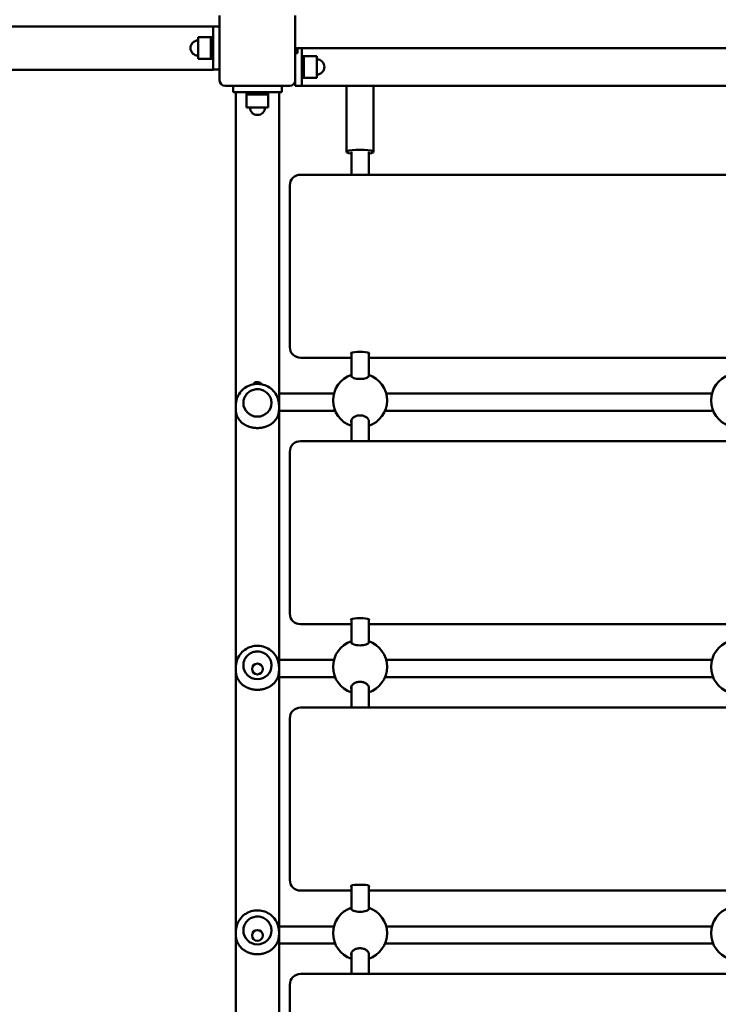
# Model space of a CAD drawing. Units: millimetres. Extents: x 2220 to 15631, y 3750 to 16257.
# Drawn here: x 8063 to 8709, y 10652 to 11563 of the extents above; entities that cross this region are included whole.
import ezdxf

# ---------------------------------------------------------------- set-up
doc = ezdxf.new("R2010")
doc.units = ezdxf.units.MM
doc.header["$LTSCALE"] = 60
doc.layers.add('Widoczne (ISO)', color=7, linetype='Continuous', lineweight=50)
doc.layers.add('Wymiar (ISO)', color=7, linetype='Continuous', lineweight=25)
doc.styles.add('Tekst notatki (ISO)', font='tahoma.ttf')
doc.dimstyles.new('Domyślne (ISO)', dxfattribs={"dimscale": 60, "dimtxt": 3.5, "dimasz": 2.5, "dimexe": 3.175, "dimexo": 0, "dimgap": 0.762, "dimtad": 1, "dimrnd": 1e-08, "dimzin": 0, "dimtxsty": 'Tekst notatki (ISO)', "dimcen": 0.09, "dimdle": 10, "dimclrd": 256, "dimclre": 256, "dimclrt": 256, "dimazin": 0, "dimtfac": 1.001486, "dimtmove": 0, "dimatfit": 3, "dimfxl": 0, "dimtolj": 1, "dimtzin": 0, "dimlwd": -1, "dimlwe": -1, "dimarcsym": 0})

# ---------------------------------------------------------------- blocks, each defined once
blk = doc.blocks.new('*D6')
at = {"layer": 'Defpoints', "color": 0}
for p in [(2488.33, 16256.76), (5634.4, 16256.76), (8502.59, 4649.96)]:
    blk.add_point(p, dxfattribs=at)
at = {"layer": 'Wymiar (ISO)'}
for p, q in [((5634.4, 16256.76), (2297.83, 16256.76)), ((2488.33, 4799.96), (2488.33, 16106.76)), ((8502.59, 4649.96), (2297.83, 4649.96))]:
    blk.add_line(p, q, dxfattribs=at)
for points in [[(2463.33, 16106.76), (2513.33, 16106.76), (2488.33, 16256.76)], [(2463.33, 4799.96), (2513.33, 4799.96), (2488.33, 4649.96)]]:
    blk.add_solid(points, dxfattribs=at)
at = {"layer": 'Wymiar (ISO)', "insert": (2224.01, 10080.32), "char_height": 210, "attachment_point": 1, "rotation": 90, "style": 'Tekst notatki (ISO)'}
blk.add_mtext('\\A1;11607', dxfattribs=at)

msp = doc.modelspace()

# ---------------------------------------------------------------- linework, layer by layer
at = {"layer": 'Widoczne (ISO)'}
for p, q in [((8247.59, 11506.76), (8247.59, 11566.76)), ((8317.59, 11566.76), (8317.59, 11506.76)), ((8241.59, 11556.86), (6510.66, 11556.86)), ((8241.59, 11556.76), (8247.59, 11556.76)), ((8241.59, 11556.76), (8241.59, 11516.76)), ((8227.59, 11546.76), (8227.59, 11526.76)), ((8239.59, 11546.76), (8227.59, 11546.76)), ((8239.59, 11526.76), (8239.59, 11546.76)), ((8241.59, 11546.76), (8239.59, 11546.76)), ((8239.59, 11546.76), (8239.59, 11526.76)), ((8317.59, 11536.76), (8319.59, 11536.76)), ((8319.59, 11532), (8317.59, 11532)), ((8319.59, 11532), (8319.59, 11536.76)), ((8323.59, 11536.76), (8319.59, 11536.76)), ((9131.59, 11536.76), (8323.59, 11536.76)), ((8323.59, 11501.76), (8323.59, 11536.76)), ((9131.59, 11536.76), (8323.59, 11536.76)), ((8239.59, 11526.76), (8227.59, 11526.76)), ((8241.59, 11526.76), (8239.59, 11526.76)), ((8323.59, 11529.26), (8325.59, 11529.26)), ((8325.59, 11529.26), (8325.59, 11509.26)), ((8325.59, 11509.26), (8325.59, 11529.26)), ((8325.59, 11529.26), (8337.59, 11529.26)), ((8337.59, 11509.26), (8337.59, 11529.26)), ((6507.98, 11516.66), (8241.59, 11516.66)), ((8241.59, 11516.76), (8247.59, 11516.76)), ((8317.59, 11501.76), (8317.59, 11506.76)), ((8323.59, 11509.26), (8325.59, 11509.26)), ((8325.59, 11509.26), (8337.59, 11509.26)), ((8312.59, 11501.76), (8252.59, 11501.76)), ((8260.09, 11495.79), (8260.09, 11501.76)), ((8260.09, 11495.79), (8305.09, 11495.79)), ((8262.49, 11495.79), (8262.49, 9761.7)), ((8272.59, 11495.79), (8272.59, 11493.79)), ((8292.59, 11493.79), (8272.59, 11493.79)), ((8272.59, 11493.79), (8292.59, 11493.79)), ((8272.59, 11493.79), (8272.59, 11481.79)), ((8292.59, 11495.79), (8292.59, 11493.79)), ((8292.59, 11493.79), (8292.59, 11481.79)), ((8302.69, 9764.48), (8302.69, 11495.79)), ((8305.09, 11495.79), (8305.09, 11501.76)), ((8323.59, 11501.76), (8317.59, 11501.76)), ((9131.59, 11501.76), (8323.59, 11501.76)), ((8365.09, 11440.6), (8365.09, 11501.76)), ((8390.09, 11440.6), (8390.09, 11501.76)), ((8272.59, 11481.79), (8292.59, 11481.79)), ((8369.59, 11440.6), (8369.59, 11419.52)), ((8385.59, 11440.6), (8385.59, 11419.52)), ((8322.59, 11419.52), (9132.59, 11419.52)), ((8312.59, 11409.52), (8312.59, 11266.48)), ((8312.59, 11266.48), (8312.59, 11259.92)), ((8322.59, 11250.06), (8369.59, 11250.06)), ((8369.59, 11254.63), (8369.59, 11232.7)), ((8385.59, 11254.63), (8385.59, 11232.7)), ((8385.59, 11250.06), (8719.59, 11250.06)), ((8353.41, 11216.95), (8332.59, 11216.95)), ((8703.41, 11216.95), (8401.77, 11216.95)), ((8262.59, 11206.05), (8262.59, 11202.38)), ((8269.59, 11208.25), (8269.59, 11208.26)), ((8295.59, 11208.25), (8295.59, 11208.26)), ((8302.59, 11206.05), (8302.59, 11202.38)), ((8354.52, 11200.95), (8332.59, 11200.95)), ((8369.59, 11192.43), (8369.59, 11172.9)), ((8385.59, 11192.43), (8385.59, 11172.9)), ((8704.52, 11200.95), (8400.66, 11200.95)), ((8322.59, 11172.9), (9132.59, 11172.9)), ((8312.59, 11162.9), (8312.59, 11019.86)), ((8312.59, 11019.86), (8312.59, 11013.3)), ((8322.59, 11003.44), (8369.59, 11003.44)), ((8369.59, 11008.01), (8369.59, 10986.08)), ((8385.59, 11008.01), (8385.59, 10986.08)), ((8385.59, 11003.44), (8719.59, 11003.44)), ((8269.59, 10965.36), (8269.59, 10965.37)), ((8295.59, 10965.36), (8295.59, 10965.37)), ((8332.59, 10970.33), (8353.41, 10970.33)), ((8401.77, 10970.33), (8703.41, 10970.33)), ((8262.59, 10963.61), (8262.59, 10960.67)), ((8277.59, 10961.97), (8277.59, 10961.97)), ((8287.59, 10961.97), (8287.59, 10961.97)), ((8302.59, 10963.61), (8302.59, 10960.67)), ((8332.59, 10954.33), (8354.52, 10954.33)), ((8400.66, 10954.33), (8704.52, 10954.33)), ((8369.59, 10945.81), (8369.59, 10926.28)), ((8385.59, 10945.81), (8385.59, 10926.28)), ((8322.59, 10926.28), (9132.59, 10926.28)), ((8312.59, 10916.28), (8312.59, 10773.25)), ((8312.59, 10773.25), (8312.59, 10766.69)), ((8322.59, 10756.82), (8369.59, 10756.82)), ((8369.59, 10761.39), (8369.59, 10739.46)), ((8385.59, 10761.39), (8385.59, 10739.46)), ((8385.59, 10756.82), (8719.59, 10756.82)), ((8262.59, 10718.63), (8262.59, 10716.43)), ((8269.59, 10719.94), (8269.59, 10719.95)), ((8295.59, 10719.94), (8295.59, 10719.95)), ((8302.59, 10718.63), (8302.59, 10716.43)), ((8353.41, 10723.72), (8332.59, 10723.72)), ((8703.41, 10723.72), (8401.77, 10723.72)), ((8277.59, 10715.35), (8277.59, 10715.34)), ((8287.59, 10715.35), (8287.59, 10715.34)), ((8354.52, 10707.72), (8332.59, 10707.72)), ((8704.52, 10707.72), (8400.66, 10707.72)), ((8369.59, 10699.19), (8369.59, 10679.67)), ((8385.59, 10699.19), (8385.59, 10679.67)), ((8322.59, 10679.67), (9132.59, 10679.67)), ((8312.59, 10669.67), (8312.59, 10526.63))]:
    msp.add_line(p, q, dxfattribs=at)
for centre in [(8282.59, 10961.97), (8282.59, 10715.34)]:
    msp.add_circle(centre, 5, dxfattribs=at)
for centre, radius, start, end in [((8227.59, 11536.76), 7, 90, 270), ((8337.59, 11519.26), 7, 270, 90), ((8252.59, 11506.76), 5, 180, 270), ((8312.59, 11506.76), 5, 270, 0), ((8282.59, 11481.79), 7, 180, 0), ((8322.59, 11409.52), 10, 90, 180), ((8377.59, 11210.59), 25, 108.66292, 251.33708), ((8377.59, 11210.59), 25, 288.66292, 71.33708), ((8727.59, 11210.59), 25, 108.66292, 251.33708), ((8322.59, 11162.9), 10, 90, 180), ((8377.59, 10963.97), 25, 108.66292, 251.33708), ((8377.59, 10963.97), 25, 288.66292, 71.33708), ((8727.59, 10963.97), 25, 108.66292, 251.33708), ((8322.59, 10916.28), 10, 90, 180), ((8377.59, 10717.36), 25, 108.66292, 251.33708), ((8377.59, 10717.36), 25, 288.66292, 71.33708), ((8727.59, 10717.36), 25, 108.66292, 251.33708), ((8322.59, 10669.67), 10, 90, 180)]:
    msp.add_arc(centre, radius, start, end, dxfattribs=at)
for centre, major_axis, ratio, start_param, end_param in [((8377.59, 11440.6), (12.5, 0), 0.163955, 5.406887, 10.301076), ((8322.59, 11259.92), (-10, 0), 0.986468, 0, 1.570796), ((8377.59, 11254.16), (-8.5, 0), 0.163955, 2.796891, 6.627886), ((8282.59, 11208.25), (13, 0), 0.975586, 3.141593, 6.283185), ((8322.59, 11013.3), (-10, 0), 0.986468, 0, 1.570796), ((8377.59, 11007.54), (-8.5, 0), 0.163955, 2.796891, 6.627886), ((8282.59, 10965.36), (13, 0), 0.984453, 3.141593, 6.283185), ((8322.59, 10766.69), (-10, 0), 0.986468, 0, 1.570796), ((8377.59, 10760.92), (-8.5, 0), 0.163955, 2.796891, 6.627886), ((8282.59, 10719.94), (13, 0), 0.991339, 3.141593, 6.283185)]:
    msp.add_ellipse(centre, major_axis=major_axis, ratio=ratio, start_param=start_param, end_param=end_param, dxfattribs=at)
for points in [[(8241.59, 11556.76), (8241.59, 11556.83), (8241.59, 11556.86), (8241.59, 11556.86)], [(8241.59, 11516.66), (8241.59, 11516.66), (8241.59, 11516.69), (8241.59, 11516.76)]]:
    msp.add_open_spline(points, degree=3, dxfattribs=at)
for points, knots in [([(8377.59, 11230.44), (8376.55, 11230.44), (8375.46, 11230.53), (8373.48, 11230.85), (8372.59, 11231.08), (8371.1, 11231.62), (8370.44, 11231.96), (8369.55, 11232.65), (8369.34, 11233), (8369.34, 11233.51), (8369.42, 11233.71), (8369.59, 11233.9)], [0, 0, 0, 0, 0.310325, 0.310325, 0.62065, 0.62065, 0.970973, 0.970973, 1.321297, 1.321297, 1.53732, 1.53732, 1.53732, 1.53732]), ([(8385.59, 11233.9), (8385.76, 11233.71), (8385.84, 11233.51), (8385.84, 11233), (8385.62, 11232.65), (8384.74, 11231.96), (8384.08, 11231.62), (8382.58, 11231.08), (8381.69, 11230.85), (8379.71, 11230.53), (8378.62, 11230.44), (8377.59, 11230.44)], [3.706103, 3.706103, 3.706103, 3.706103, 3.922127, 3.922127, 4.27245, 4.27245, 4.622774, 4.622774, 4.933099, 4.933099, 5.243423, 5.243423, 5.243423, 5.243423]), ([(8262.59, 11206.05), (8262.59, 11208.15), (8262.93, 11210.24), (8264.25, 11214.22), (8265.24, 11216.1), (8267.75, 11219.48), (8269.29, 11220.96), (8272.75, 11223.39), (8274.69, 11224.33), (8278.77, 11225.57), (8280.91, 11225.87), (8285.2, 11225.77), (8287.34, 11225.37), (8291.38, 11223.94), (8293.28, 11222.89), (8296.65, 11220.26), (8298.12, 11218.68), (8300.48, 11215.14), (8301.36, 11213.19), (8302.36, 11209.49), (8302.59, 11207.77), (8302.59, 11206.05)], [4.712389, 4.712389, 4.712389, 4.712389, 5.026214, 5.026214, 5.34126, 5.34126, 5.659475, 5.659475, 5.981548, 5.981548, 6.30666, 6.30666, 6.63281, 6.63281, 6.957577, 6.957577, 7.279055, 7.279055, 7.596639, 7.596639, 7.853982, 7.853982, 7.853982, 7.853982]), ([(8295.59, 11208.26), (8295.59, 11209.61), (8295.37, 11210.96), (8294.5, 11213.53), (8293.85, 11214.75), (8292.2, 11216.92), (8291.19, 11217.88), (8288.93, 11219.44), (8287.66, 11220.04), (8285.01, 11220.82), (8283.61, 11221), (8280.84, 11220.92), (8279.45, 11220.66), (8276.84, 11219.74), (8275.61, 11219.07), (8273.44, 11217.38), (8272.49, 11216.37), (8270.96, 11214.1), (8270.39, 11212.85), (8269.74, 11210.47), (8269.59, 11209.36), (8269.59, 11208.26)], [1.570796, 1.570796, 1.570796, 1.570796, 1.889602, 1.889602, 2.208662, 2.208662, 2.52836, 2.52836, 2.848781, 2.848781, 3.169734, 3.169734, 3.490855, 3.490855, 3.811737, 3.811737, 4.132037, 4.132037, 4.451604, 4.451604, 4.712389, 4.712389, 4.712389, 4.712389]), ([(8278.36, 11225.37), (8278.66, 11225.79), (8279.03, 11226.17), (8279.99, 11226.9), (8280.61, 11227.21), (8281.93, 11227.56), (8282.6, 11227.6), (8283.92, 11227.43), (8284.56, 11227.21), (8285.76, 11226.53), (8286.3, 11226.05), (8286.76, 11225.46), (8286.79, 11225.41), (8286.82, 11225.37)], [-1.3272067, -1.3272067, -1.3272067, -1.3272067, -1.1705717, -1.1705717, -0.9635595, -0.9635595, -0.7636179, -0.7636179, -0.562505, -0.562505, -0.3498775, -0.3498775, -0.3345367, -0.3345367, -0.3345367, -0.3345367]), ([(8285.86, 11225.56), (8285.38, 11225.95), (8284.84, 11226.25), (8283.63, 11226.67), (8282.98, 11226.77), (8281.65, 11226.7), (8281, 11226.53), (8280.01, 11226.06), (8279.65, 11225.83), (8279.32, 11225.56)], [-2.8529525, -2.8529525, -2.8529525, -2.8529525, -2.6677565, -2.6677565, -2.4695923, -2.4695923, -2.2692113, -2.2692113, -2.1410818, -2.1410818, -2.1410818, -2.1410818]), ([(8332.59, 11216.95), (8331.29, 11216.95), (8329.99, 11216.95), (8327.37, 11216.95), (8326.06, 11216.95), (8323.46, 11216.95), (8322.17, 11216.95), (8319.62, 11216.95), (8318.37, 11216.95), (8315.89, 11216.94), (8314.67, 11216.94), (8312.25, 11216.94), (8311.05, 11216.94), (8308.7, 11216.93), (8307.55, 11216.93), (8305.32, 11216.93), (8304.24, 11216.93), (8303.02, 11216.92), (8302.85, 11216.92), (8302.69, 11216.92)], [4.712389, 4.712389, 4.712389, 4.712389, 4.7904424, 4.7904424, 4.8694696, 4.8694696, 4.9484962, 4.9484962, 5.0265482, 5.0265482, 5.1046037, 5.1046037, 5.1836313, 5.1836313, 5.2626571, 5.2626571, 5.3407075, 5.3407075, 5.3529679, 5.3529679, 5.3529679, 5.3529679]), ([(8262.59, 11202.38), (8262.59, 11202.06), (8262.6, 11201.75), (8262.63, 11201.12), (8262.65, 11200.81), (8262.7, 11200.34), (8262.72, 11200.18), (8262.76, 11199.86), (8262.79, 11199.7), (8262.84, 11199.37), (8262.87, 11199.21), (8262.93, 11198.88), (8262.97, 11198.71), (8263.04, 11198.38), (8263.08, 11198.21), (8263.17, 11197.86), (8263.22, 11197.69), (8263.32, 11197.34), (8263.38, 11197.16), (8263.5, 11196.79), (8263.57, 11196.61), (8263.71, 11196.24), (8263.78, 11196.05), (8263.95, 11195.66), (8264.03, 11195.47), (8264.22, 11195.07), (8264.32, 11194.88), (8264.53, 11194.47), (8264.65, 11194.27), (8264.89, 11193.86), (8265.02, 11193.65), (8265.29, 11193.24), (8265.43, 11193.03), (8265.73, 11192.62), (8265.89, 11192.41), (8266.21, 11192.01), (8266.39, 11191.8), (8266.74, 11191.41), (8266.92, 11191.21), (8267.3, 11190.83), (8267.49, 11190.64), (8267.88, 11190.27), (8268.09, 11190.09), (8268.5, 11189.74), (8268.7, 11189.58), (8269.13, 11189.25), (8269.34, 11189.09), (8269.77, 11188.79), (8269.99, 11188.64), (8270.43, 11188.36), (8270.65, 11188.22), (8271.09, 11187.96), (8271.31, 11187.84), (8271.75, 11187.6), (8271.98, 11187.48), (8272.42, 11187.26), (8272.64, 11187.16), (8273.09, 11186.96), (8273.31, 11186.86), (8273.75, 11186.68), (8273.98, 11186.59), (8274.42, 11186.42), (8274.64, 11186.35), (8275.08, 11186.2), (8275.3, 11186.13), (8275.74, 11185.99), (8275.95, 11185.93), (8276.39, 11185.81), (8276.61, 11185.76), (8277.04, 11185.65), (8277.26, 11185.6), (8277.69, 11185.51), (8277.9, 11185.47), (8278.33, 11185.39), (8278.55, 11185.35), (8278.97, 11185.28), (8279.19, 11185.25), (8279.61, 11185.2), (8279.82, 11185.17), (8280.24, 11185.13), (8280.46, 11185.11), (8280.88, 11185.08), (8281.09, 11185.06), (8281.51, 11185.04), (8281.72, 11185.03), (8282.14, 11185.02), (8282.35, 11185.02), (8282.77, 11185.02), (8282.98, 11185.02), (8283.39, 11185.03), (8283.6, 11185.04), (8284.02, 11185.06), (8284.23, 11185.07), (8284.65, 11185.1), (8284.86, 11185.12), (8285.28, 11185.17), (8285.49, 11185.19), (8285.91, 11185.24), (8286.12, 11185.27), (8286.54, 11185.34), (8286.75, 11185.37), (8287.17, 11185.45), (8287.38, 11185.49), (8287.8, 11185.58), (8288.02, 11185.62), (8288.44, 11185.72), (8288.65, 11185.78), (8289.08, 11185.89), (8289.29, 11185.95), (8289.72, 11186.08), (8289.93, 11186.14), (8290.36, 11186.29), (8290.58, 11186.36), (8291.01, 11186.52), (8291.22, 11186.6), (8291.66, 11186.77), (8291.87, 11186.86), (8292.3, 11187.05), (8292.52, 11187.15), (8292.95, 11187.36), (8293.17, 11187.46), (8293.6, 11187.69), (8293.82, 11187.81), (8294.25, 11188.05), (8294.46, 11188.18), (8294.89, 11188.44), (8295.1, 11188.58), (8295.52, 11188.87), (8295.73, 11189.02), (8296.15, 11189.32), (8296.36, 11189.48), (8296.77, 11189.81), (8296.97, 11189.98), (8297.36, 11190.34), (8297.56, 11190.52), (8297.94, 11190.89), (8298.13, 11191.08), (8298.5, 11191.47), (8298.68, 11191.67), (8299.02, 11192.08), (8299.19, 11192.28), (8299.51, 11192.7), (8299.66, 11192.91), (8299.96, 11193.34), (8300.1, 11193.56), (8300.36, 11193.98), (8300.49, 11194.2), (8300.73, 11194.63), (8300.84, 11194.84), (8301.04, 11195.26), (8301.14, 11195.47), (8301.32, 11195.88), (8301.41, 11196.08), (8301.56, 11196.48), (8301.63, 11196.67), (8301.77, 11197.06), (8301.83, 11197.25), (8301.94, 11197.62), (8301.99, 11197.81), (8302.08, 11198.16), (8302.13, 11198.33), (8302.24, 11198.81), (8302.3, 11199.12), (8302.39, 11199.67), (8302.42, 11199.91), (8302.48, 11200.33), (8302.5, 11200.51), (8302.54, 11200.97), (8302.56, 11201.25), (8302.58, 11201.81), (8302.59, 11202.1), (8302.59, 11202.38)], [12.920615, 12.920615, 12.920615, 12.920615, 13.015669, 13.015669, 13.11188, 13.11188, 13.161709, 13.161709, 13.212866, 13.212866, 13.265678, 13.265678, 13.320491, 13.320491, 13.377667, 13.377667, 13.437583, 13.437583, 13.500623, 13.500623, 13.567163, 13.567163, 13.637545, 13.637545, 13.712043, 13.712043, 13.790812, 13.790812, 13.873836, 13.873836, 13.96088, 13.96088, 14.051459, 14.051459, 14.14486, 14.14486, 14.240198, 14.240198, 14.336512, 14.336512, 14.43287, 14.43287, 14.528451, 14.528451, 14.622599, 14.622599, 14.714832, 14.714832, 14.80483, 14.80483, 14.892414, 14.892414, 14.977508, 14.977508, 15.060118, 15.060118, 15.140301, 15.140301, 15.218158, 15.218158, 15.293814, 15.293814, 15.367413, 15.367413, 15.439108, 15.439108, 15.50906, 15.50906, 15.577431, 15.577431, 15.644386, 15.644386, 15.710084, 15.710084, 15.774684, 15.774684, 15.838338, 15.838338, 15.901198, 15.901198, 15.963412, 15.963412, 16.025123, 16.025123, 16.086477, 16.086477, 16.147614, 16.147614, 16.208675, 16.208675, 16.269797, 16.269797, 16.331121, 16.331121, 16.392786, 16.392786, 16.454931, 16.454931, 16.517698, 16.517698, 16.581231, 16.581231, 16.645674, 16.645674, 16.711174, 16.711174, 16.77788, 16.77788, 16.845943, 16.845943, 16.915516, 16.915516, 16.986751, 16.986751, 17.059797, 17.059797, 17.134802, 17.134802, 17.211901, 17.211901, 17.291221, 17.291221, 17.372864, 17.372864, 17.456907, 17.456907, 17.543378, 17.543378, 17.632246, 17.632246, 17.72339, 17.72339, 17.816579, 17.816579, 17.911444, 17.911444, 18.007448, 18.007448, 18.103881, 18.103881, 18.199871, 18.199871, 18.294436, 18.294436, 18.386578, 18.386578, 18.475397, 18.475397, 18.560207, 18.560207, 18.640603, 18.640603, 18.716459, 18.716459, 18.787887, 18.787887, 18.855168, 18.855168, 18.918681, 18.918681, 18.976458, 18.976458, 19.077567, 19.077567, 19.153399, 19.153399, 19.210273, 19.210273, 19.295584, 19.295584, 19.380895, 19.380895, 19.380895, 19.380895]), ([(8332.59, 11200.95), (8331.29, 11200.95), (8329.99, 11200.95), (8327.38, 11200.95), (8326.07, 11200.95), (8323.47, 11200.95), (8322.18, 11200.95), (8319.63, 11200.95), (8318.38, 11200.95), (8315.91, 11200.94), (8314.69, 11200.94), (8312.27, 11200.94), (8311.07, 11200.94), (8308.73, 11200.93), (8307.58, 11200.93), (8305.35, 11200.93), (8304.27, 11200.93), (8303.04, 11200.92), (8302.86, 11200.92), (8302.69, 11200.92)], [4.712389, 4.712389, 4.712389, 4.712389, 4.7904403, 4.7904403, 4.8694677, 4.8694677, 4.9484956, 4.9484956, 5.0265482, 5.0265482, 5.1045975, 5.1045975, 5.1836245, 5.1836245, 5.2626533, 5.2626533, 5.3407075, 5.3407075, 5.3538178, 5.3538178, 5.3538178, 5.3538178]), ([(8369.59, 11189.9), (8369.42, 11190.31), (8369.34, 11190.74), (8369.34, 11191.81), (8369.55, 11192.53), (8370.44, 11193.9), (8371.1, 11194.56), (8372.59, 11195.55), (8373.48, 11195.99), (8375.46, 11196.57), (8376.55, 11196.73), (8377.59, 11196.73)], [3.706103, 3.706103, 3.706103, 3.706103, 3.922127, 3.922127, 4.27245, 4.27245, 4.622774, 4.622774, 4.933099, 4.933099, 5.243423, 5.243423, 5.243423, 5.243423]), ([(8377.59, 11196.73), (8378.62, 11196.73), (8379.71, 11196.57), (8381.69, 11195.99), (8382.58, 11195.55), (8384.08, 11194.56), (8384.74, 11193.9), (8385.62, 11192.53), (8385.84, 11191.81), (8385.84, 11190.74), (8385.76, 11190.31), (8385.59, 11189.9)], [0, 0, 0, 0, 0.310325, 0.310325, 0.62065, 0.62065, 0.970973, 0.970973, 1.321297, 1.321297, 1.53732, 1.53732, 1.53732, 1.53732]), ([(8262.59, 10963.61), (8262.59, 10965.72), (8262.93, 10967.83), (8264.26, 10971.83), (8265.25, 10973.73), (8267.78, 10977.12), (8269.32, 10978.61), (8272.79, 10981.05), (8274.73, 10981.99), (8278.82, 10983.22), (8280.96, 10983.51), (8285.24, 10983.4), (8287.37, 10983), (8291.4, 10981.56), (8293.3, 10980.51), (8296.66, 10977.88), (8298.13, 10976.29), (8300.47, 10972.74), (8301.36, 10970.78), (8302.36, 10967.06), (8302.59, 10965.34), (8302.59, 10963.61)], [4.712389, 4.712389, 4.712389, 4.712389, 5.028473, 5.028473, 5.345333, 5.345333, 5.664204, 5.664204, 5.985528, 5.985528, 6.308781, 6.308781, 6.632684, 6.632684, 6.955698, 6.955698, 7.276622, 7.276622, 7.595083, 7.595083, 7.853982, 7.853982, 7.853982, 7.853982]), ([(8377.59, 10983.82), (8376.55, 10983.82), (8375.46, 10983.91), (8373.48, 10984.23), (8372.59, 10984.47), (8371.1, 10985), (8370.44, 10985.34), (8369.55, 10986.03), (8369.34, 10986.39), (8369.34, 10986.89), (8369.42, 10987.09), (8369.59, 10987.28)], [0, 0, 0, 0, 0.310325, 0.310325, 0.62065, 0.62065, 0.970973, 0.970973, 1.321297, 1.321297, 1.53732, 1.53732, 1.53732, 1.53732]), ([(8385.59, 10987.28), (8385.76, 10987.09), (8385.84, 10986.89), (8385.84, 10986.39), (8385.62, 10986.03), (8384.74, 10985.34), (8384.08, 10985), (8382.58, 10984.47), (8381.69, 10984.23), (8379.71, 10983.91), (8378.62, 10983.82), (8377.59, 10983.82)], [3.706103, 3.706103, 3.706103, 3.706103, 3.922127, 3.922127, 4.27245, 4.27245, 4.622774, 4.622774, 4.933099, 4.933099, 5.243423, 5.243423, 5.243423, 5.243423]), ([(8295.59, 10965.37), (8295.59, 10966.74), (8295.37, 10968.1), (8294.5, 10970.7), (8293.85, 10971.92), (8292.2, 10974.11), (8291.19, 10975.08), (8288.92, 10976.65), (8287.66, 10977.25), (8285, 10978.04), (8283.61, 10978.22), (8280.83, 10978.14), (8279.45, 10977.88), (8276.84, 10976.95), (8275.61, 10976.27), (8273.44, 10974.57), (8272.49, 10973.55), (8270.96, 10971.27), (8270.39, 10970.01), (8269.74, 10967.61), (8269.59, 10966.49), (8269.59, 10965.37)], [1.570796, 1.570796, 1.570796, 1.570796, 1.890045, 1.890045, 2.209449, 2.209449, 2.52925, 2.52925, 2.849512, 2.849512, 3.170122, 3.170122, 3.490843, 3.490843, 3.811406, 3.811406, 4.131589, 4.131589, 4.451308, 4.451308, 4.712389, 4.712389, 4.712389, 4.712389]), ([(8302.69, 10970.33), (8306.93, 10970.33), (8311.74, 10970.33), (8321.83, 10970.33), (8327.24, 10970.33), (8332.59, 10970.33)], [5.818285, 5.818285, 5.818285, 5.818285, 7.40511, 7.40511, 9.009438, 9.009438, 9.009438, 9.009438]), ([(8262.59, 10960.67), (8262.59, 10960.35), (8262.6, 10960.03), (8262.63, 10959.4), (8262.65, 10959.08), (8262.7, 10958.6), (8262.72, 10958.44), (8262.76, 10958.12), (8262.79, 10957.95), (8262.84, 10957.62), (8262.87, 10957.46), (8262.93, 10957.12), (8262.97, 10956.95), (8263.04, 10956.61), (8263.08, 10956.43), (8263.17, 10956.08), (8263.22, 10955.9), (8263.32, 10955.54), (8263.38, 10955.36), (8263.5, 10954.99), (8263.57, 10954.8), (8263.71, 10954.41), (8263.78, 10954.22), (8263.95, 10953.82), (8264.03, 10953.62), (8264.22, 10953.21), (8264.32, 10953.01), (8264.53, 10952.59), (8264.65, 10952.38), (8264.89, 10951.95), (8265.02, 10951.74), (8265.29, 10951.31), (8265.43, 10951.1), (8265.73, 10950.67), (8265.89, 10950.45), (8266.22, 10950.03), (8266.39, 10949.82), (8266.74, 10949.4), (8266.92, 10949.2), (8267.3, 10948.8), (8267.49, 10948.6), (8267.88, 10948.22), (8268.09, 10948.03), (8268.5, 10947.67), (8268.7, 10947.49), (8269.13, 10947.15), (8269.34, 10946.98), (8269.77, 10946.67), (8269.99, 10946.51), (8270.43, 10946.22), (8270.65, 10946.07), (8271.09, 10945.8), (8271.31, 10945.67), (8271.75, 10945.42), (8271.98, 10945.29), (8272.42, 10945.06), (8272.64, 10944.95), (8273.09, 10944.74), (8273.31, 10944.64), (8273.75, 10944.45), (8273.97, 10944.36), (8274.42, 10944.18), (8274.64, 10944.1), (8275.08, 10943.94), (8275.3, 10943.87), (8275.74, 10943.73), (8275.95, 10943.66), (8276.39, 10943.54), (8276.61, 10943.48), (8277.04, 10943.37), (8277.26, 10943.32), (8277.69, 10943.22), (8277.9, 10943.17), (8278.33, 10943.09), (8278.55, 10943.05), (8278.97, 10942.98), (8279.18, 10942.95), (8279.61, 10942.89), (8279.82, 10942.87), (8280.24, 10942.82), (8280.46, 10942.8), (8280.88, 10942.77), (8281.09, 10942.75), (8281.51, 10942.73), (8281.72, 10942.72), (8282.14, 10942.71), (8282.35, 10942.7), (8282.77, 10942.7), (8282.98, 10942.71), (8283.39, 10942.72), (8283.6, 10942.73), (8284.02, 10942.75), (8284.23, 10942.76), (8284.65, 10942.79), (8284.86, 10942.81), (8285.28, 10942.86), (8285.49, 10942.88), (8285.91, 10942.94), (8286.12, 10942.97), (8286.54, 10943.04), (8286.75, 10943.07), (8287.17, 10943.15), (8287.38, 10943.2), (8287.8, 10943.29), (8288.02, 10943.34), (8288.44, 10943.45), (8288.65, 10943.5), (8289.08, 10943.62), (8289.29, 10943.68), (8289.72, 10943.82), (8289.94, 10943.89), (8290.36, 10944.04), (8290.58, 10944.12), (8291.01, 10944.28), (8291.23, 10944.37), (8291.66, 10944.55), (8291.87, 10944.64), (8292.3, 10944.84), (8292.52, 10944.95), (8292.95, 10945.16), (8293.17, 10945.28), (8293.6, 10945.51), (8293.82, 10945.64), (8294.25, 10945.89), (8294.46, 10946.03), (8294.89, 10946.31), (8295.1, 10946.45), (8295.52, 10946.75), (8295.73, 10946.91), (8296.15, 10947.23), (8296.36, 10947.4), (8296.77, 10947.74), (8296.97, 10947.92), (8297.36, 10948.29), (8297.56, 10948.48), (8297.94, 10948.86), (8298.13, 10949.06), (8298.5, 10949.47), (8298.68, 10949.68), (8299.02, 10950.1), (8299.19, 10950.32), (8299.51, 10950.75), (8299.66, 10950.97), (8299.96, 10951.42), (8300.1, 10951.64), (8300.36, 10952.08), (8300.49, 10952.31), (8300.73, 10952.75), (8300.84, 10952.97), (8301.04, 10953.4), (8301.14, 10953.62), (8301.32, 10954.04), (8301.41, 10954.25), (8301.56, 10954.66), (8301.63, 10954.86), (8301.77, 10955.26), (8301.83, 10955.45), (8301.94, 10955.84), (8301.99, 10956.02), (8302.08, 10956.39), (8302.13, 10956.56), (8302.24, 10957.05), (8302.3, 10957.36), (8302.39, 10957.92), (8302.42, 10958.17), (8302.48, 10958.6), (8302.5, 10958.78), (8302.54, 10959.25), (8302.56, 10959.53), (8302.58, 10960.1), (8302.59, 10960.39), (8302.59, 10960.67)], [12.920615, 12.920615, 12.920615, 12.920615, 13.015664, 13.015664, 13.111867, 13.111867, 13.161693, 13.161693, 13.212849, 13.212849, 13.265661, 13.265661, 13.320475, 13.320475, 13.377654, 13.377654, 13.437577, 13.437577, 13.500628, 13.500628, 13.567186, 13.567186, 13.637592, 13.637592, 13.71212, 13.71212, 13.790927, 13.790927, 13.873995, 13.873995, 13.961084, 13.961084, 14.051708, 14.051708, 14.145148, 14.145148, 14.240515, 14.240515, 14.336844, 14.336844, 14.433204, 14.433204, 14.528776, 14.528776, 14.622905, 14.622905, 14.715113, 14.715113, 14.805083, 14.805083, 14.892637, 14.892637, 14.977703, 14.977703, 15.060285, 15.060285, 15.140443, 15.140443, 15.218277, 15.218277, 15.293914, 15.293914, 15.367495, 15.367495, 15.439174, 15.439174, 15.509112, 15.509112, 15.577473, 15.577473, 15.644418, 15.644418, 15.710108, 15.710108, 15.7747, 15.7747, 15.838349, 15.838349, 15.901204, 15.901204, 15.963412, 15.963412, 16.02512, 16.02512, 16.086471, 16.086471, 16.147604, 16.147604, 16.208661, 16.208661, 16.26978, 16.26978, 16.3311, 16.3311, 16.392761, 16.392761, 16.454901, 16.454901, 16.517664, 16.517664, 16.58119, 16.58119, 16.645626, 16.645626, 16.711117, 16.711117, 16.777813, 16.777813, 16.845865, 16.845865, 16.915425, 16.915425, 16.986645, 16.986645, 17.059674, 17.059674, 17.134659, 17.134659, 17.211736, 17.211736, 17.291031, 17.291031, 17.372648, 17.372648, 17.456662, 17.456662, 17.543104, 17.543104, 17.631942, 17.631942, 17.723059, 17.723059, 17.816227, 17.816227, 17.911076, 17.911076, 18.007075, 18.007075, 18.103516, 18.103516, 18.199528, 18.199528, 18.294128, 18.294128, 18.386315, 18.386315, 18.475183, 18.475183, 18.560042, 18.560042, 18.640482, 18.640482, 18.716375, 18.716375, 18.787832, 18.787832, 18.855134, 18.855134, 18.918662, 18.918662, 18.976441, 18.976441, 19.077554, 19.077554, 19.153389, 19.153389, 19.210266, 19.210266, 19.29558, 19.29558, 19.380895, 19.380895, 19.380895, 19.380895]), ([(8332.59, 10954.33), (8327.18, 10954.33), (8321.71, 10954.33), (8311.63, 10954.33), (8306.88, 10954.33), (8302.69, 10954.33)], [0, 0, 0, 0, 1.621245, 1.621245, 3.191106, 3.191106, 3.191106, 3.191106]), ([(8369.59, 10943.29), (8369.42, 10943.7), (8369.34, 10944.12), (8369.34, 10945.19), (8369.55, 10945.91), (8370.44, 10947.29), (8371.1, 10947.94), (8372.59, 10948.94), (8373.48, 10949.37), (8375.46, 10949.96), (8376.55, 10950.11), (8377.59, 10950.11)], [3.706103, 3.706103, 3.706103, 3.706103, 3.922127, 3.922127, 4.27245, 4.27245, 4.622774, 4.622774, 4.933099, 4.933099, 5.243423, 5.243423, 5.243423, 5.243423]), ([(8377.59, 10950.11), (8378.62, 10950.11), (8379.71, 10949.96), (8381.69, 10949.37), (8382.58, 10948.94), (8384.08, 10947.94), (8384.74, 10947.29), (8385.62, 10945.91), (8385.84, 10945.19), (8385.84, 10944.12), (8385.76, 10943.7), (8385.59, 10943.29)], [0, 0, 0, 0, 0.310325, 0.310325, 0.62065, 0.62065, 0.970973, 0.970973, 1.321297, 1.321297, 1.53732, 1.53732, 1.53732, 1.53732]), ([(8262.59, 10718.63), (8262.59, 10720.75), (8262.93, 10722.87), (8264.27, 10726.89), (8265.26, 10728.8), (8267.8, 10732.2), (8269.34, 10733.7), (8272.83, 10736.14), (8274.77, 10737.08), (8278.85, 10738.31), (8281, 10738.6), (8285.27, 10738.48), (8287.4, 10738.08), (8291.42, 10736.63), (8293.31, 10735.58), (8296.66, 10732.94), (8298.13, 10731.35), (8300.47, 10727.79), (8301.36, 10725.83), (8302.36, 10722.1), (8302.59, 10720.36), (8302.59, 10718.63)], [4.712389, 4.712389, 4.712389, 4.712389, 5.030215, 5.030215, 5.348471, 5.348471, 5.667846, 5.667846, 5.988585, 5.988585, 6.310396, 6.310396, 6.632564, 6.632564, 6.954234, 6.954234, 7.274742, 7.274742, 7.593884, 7.593884, 7.853982, 7.853982, 7.853982, 7.853982]), ([(8377.59, 10737.2), (8376.55, 10737.2), (8375.46, 10737.29), (8373.48, 10737.62), (8372.59, 10737.85), (8371.1, 10738.38), (8370.44, 10738.72), (8369.55, 10739.42), (8369.34, 10739.77), (8369.34, 10740.28), (8369.42, 10740.47), (8369.59, 10740.66)], [0, 0, 0, 0, 0.310325, 0.310325, 0.62065, 0.62065, 0.970973, 0.970973, 1.321297, 1.321297, 1.53732, 1.53732, 1.53732, 1.53732]), ([(8385.59, 10740.66), (8385.76, 10740.47), (8385.84, 10740.28), (8385.84, 10739.77), (8385.62, 10739.42), (8384.74, 10738.72), (8384.08, 10738.38), (8382.58, 10737.85), (8381.69, 10737.62), (8379.71, 10737.29), (8378.62, 10737.2), (8377.59, 10737.2)], [3.706103, 3.706103, 3.706103, 3.706103, 3.922127, 3.922127, 4.27245, 4.27245, 4.622774, 4.622774, 4.933099, 4.933099, 5.243423, 5.243423, 5.243423, 5.243423]), ([(8295.59, 10719.95), (8295.59, 10721.32), (8295.37, 10722.7), (8294.49, 10725.31), (8293.85, 10726.54), (8292.19, 10728.75), (8291.19, 10729.72), (8288.91, 10731.3), (8287.65, 10731.91), (8284.99, 10732.7), (8283.6, 10732.88), (8280.83, 10732.8), (8279.45, 10732.54), (8276.84, 10731.6), (8275.61, 10730.92), (8273.44, 10729.21), (8272.49, 10728.18), (8270.96, 10725.88), (8270.39, 10724.61), (8269.74, 10722.2), (8269.59, 10721.07), (8269.59, 10719.95)], [1.570796, 1.570796, 1.570796, 1.570796, 1.890381, 1.890381, 2.210051, 2.210051, 2.529937, 2.529937, 2.850081, 2.850081, 3.170422, 3.170422, 3.490827, 3.490827, 3.81114, 3.81114, 4.131239, 4.131239, 4.45108, 4.45108, 4.712389, 4.712389, 4.712389, 4.712389]), ([(8302.69, 10723.71), (8306.93, 10723.72), (8311.74, 10723.72), (8321.83, 10723.72), (8327.24, 10723.72), (8332.59, 10723.72)], [5.818285, 5.818285, 5.818285, 5.818285, 7.40511, 7.40511, 9.009438, 9.009438, 9.009438, 9.009438]), ([(8262.59, 10716.43), (8262.59, 10716.11), (8262.6, 10715.79), (8262.63, 10715.15), (8262.65, 10714.83), (8262.7, 10714.34), (8262.72, 10714.18), (8262.76, 10713.85), (8262.79, 10713.68), (8262.84, 10713.35), (8262.87, 10713.18), (8262.93, 10712.84), (8262.97, 10712.67), (8263.04, 10712.32), (8263.08, 10712.14), (8263.17, 10711.78), (8263.22, 10711.6), (8263.32, 10711.23), (8263.38, 10711.04), (8263.5, 10710.66), (8263.57, 10710.46), (8263.71, 10710.07), (8263.78, 10709.87), (8263.95, 10709.46), (8264.03, 10709.26), (8264.22, 10708.84), (8264.32, 10708.62), (8264.53, 10708.19), (8264.65, 10707.98), (8264.89, 10707.54), (8265.02, 10707.32), (8265.29, 10706.87), (8265.43, 10706.65), (8265.73, 10706.21), (8265.89, 10705.98), (8266.22, 10705.54), (8266.39, 10705.33), (8266.74, 10704.89), (8266.92, 10704.68), (8267.3, 10704.26), (8267.49, 10704.06), (8267.89, 10703.66), (8268.09, 10703.47), (8268.5, 10703.09), (8268.71, 10702.9), (8269.13, 10702.55), (8269.34, 10702.37), (8269.77, 10702.04), (8269.99, 10701.88), (8270.43, 10701.57), (8270.65, 10701.42), (8271.09, 10701.14), (8271.31, 10701), (8271.75, 10700.74), (8271.97, 10700.61), (8272.42, 10700.37), (8272.64, 10700.25), (8273.09, 10700.03), (8273.31, 10699.93), (8273.75, 10699.72), (8273.97, 10699.63), (8274.42, 10699.45), (8274.64, 10699.36), (8275.08, 10699.2), (8275.3, 10699.12), (8275.74, 10698.97), (8275.95, 10698.9), (8276.39, 10698.77), (8276.61, 10698.71), (8277.04, 10698.59), (8277.26, 10698.54), (8277.69, 10698.44), (8277.9, 10698.39), (8278.33, 10698.3), (8278.54, 10698.26), (8278.97, 10698.19), (8279.18, 10698.15), (8279.61, 10698.09), (8279.82, 10698.06), (8280.24, 10698.02), (8280.46, 10697.99), (8280.88, 10697.96), (8281.09, 10697.94), (8281.51, 10697.92), (8281.72, 10697.91), (8282.14, 10697.9), (8282.35, 10697.89), (8282.77, 10697.89), (8282.98, 10697.9), (8283.39, 10697.91), (8283.6, 10697.92), (8284.02, 10697.94), (8284.23, 10697.95), (8284.65, 10697.99), (8284.86, 10698.01), (8285.28, 10698.05), (8285.49, 10698.08), (8285.91, 10698.14), (8286.12, 10698.17), (8286.54, 10698.24), (8286.75, 10698.28), (8287.17, 10698.37), (8287.38, 10698.41), (8287.81, 10698.51), (8288.02, 10698.56), (8288.44, 10698.67), (8288.65, 10698.73), (8289.08, 10698.86), (8289.29, 10698.92), (8289.72, 10699.06), (8289.94, 10699.14), (8290.37, 10699.29), (8290.58, 10699.37), (8291.01, 10699.55), (8291.23, 10699.64), (8291.66, 10699.83), (8291.87, 10699.93), (8292.3, 10700.14), (8292.52, 10700.24), (8292.95, 10700.47), (8293.17, 10700.59), (8293.6, 10700.84), (8293.82, 10700.97), (8294.25, 10701.24), (8294.46, 10701.38), (8294.89, 10701.67), (8295.1, 10701.82), (8295.52, 10702.13), (8295.73, 10702.29), (8296.15, 10702.63), (8296.36, 10702.8), (8296.76, 10703.16), (8296.97, 10703.35), (8297.36, 10703.73), (8297.56, 10703.93), (8297.94, 10704.33), (8298.13, 10704.54), (8298.5, 10704.96), (8298.67, 10705.18), (8299.02, 10705.62), (8299.19, 10705.84), (8299.51, 10706.29), (8299.66, 10706.52), (8299.96, 10706.98), (8300.1, 10707.21), (8300.36, 10707.67), (8300.49, 10707.9), (8300.73, 10708.36), (8300.84, 10708.58), (8301.04, 10709.03), (8301.14, 10709.25), (8301.32, 10709.69), (8301.41, 10709.9), (8301.56, 10710.32), (8301.63, 10710.53), (8301.77, 10710.93), (8301.83, 10711.13), (8301.94, 10711.53), (8301.99, 10711.72), (8302.08, 10712.09), (8302.13, 10712.27), (8302.24, 10712.77), (8302.3, 10713.09), (8302.39, 10713.66), (8302.42, 10713.9), (8302.48, 10714.34), (8302.5, 10714.52), (8302.54, 10715), (8302.56, 10715.28), (8302.58, 10715.86), (8302.59, 10716.14), (8302.59, 10716.43)], [12.920615, 12.920615, 12.920615, 12.920615, 13.015661, 13.015661, 13.111858, 13.111858, 13.161683, 13.161683, 13.212837, 13.212837, 13.265648, 13.265648, 13.320464, 13.320464, 13.377647, 13.377647, 13.437576, 13.437576, 13.500638, 13.500638, 13.56721, 13.56721, 13.637636, 13.637636, 13.712191, 13.712191, 13.791031, 13.791031, 13.874137, 13.874137, 13.961267, 13.961267, 14.051932, 14.051932, 14.145408, 14.145408, 14.240803, 14.240803, 14.337151, 14.337151, 14.433517, 14.433517, 14.529085, 14.529085, 14.623202, 14.623202, 14.715391, 14.715391, 14.805339, 14.805339, 14.892869, 14.892869, 14.977909, 14.977909, 15.060466, 15.060466, 15.140601, 15.140601, 15.218414, 15.218414, 15.29403, 15.29403, 15.367593, 15.367593, 15.439257, 15.439257, 15.509181, 15.509181, 15.577529, 15.577529, 15.644463, 15.644463, 15.710144, 15.710144, 15.774728, 15.774728, 15.838369, 15.838369, 15.901217, 15.901217, 15.96342, 15.96342, 16.025122, 16.025122, 16.086467, 16.086467, 16.147596, 16.147596, 16.208647, 16.208647, 16.269761, 16.269761, 16.331076, 16.331076, 16.392731, 16.392731, 16.454866, 16.454866, 16.517621, 16.517621, 16.58114, 16.58114, 16.645567, 16.645567, 16.711049, 16.711049, 16.777735, 16.777735, 16.845774, 16.845774, 16.91532, 16.91532, 16.986524, 16.986524, 17.059536, 17.059536, 17.134501, 17.134501, 17.211557, 17.211557, 17.290829, 17.290829, 17.372422, 17.372422, 17.45641, 17.45641, 17.542827, 17.542827, 17.631641, 17.631641, 17.722737, 17.722737, 17.815888, 17.815888, 17.910728, 17.910728, 18.006728, 18.006728, 18.103181, 18.103181, 18.199216, 18.199216, 18.29385, 18.29385, 18.386078, 18.386078, 18.474991, 18.474991, 18.559893, 18.559893, 18.640371, 18.640371, 18.716296, 18.716296, 18.787778, 18.787778, 18.855099, 18.855099, 18.918639, 18.918639, 18.976421, 18.976421, 19.077539, 19.077539, 19.153378, 19.153378, 19.210257, 19.210257, 19.295576, 19.295576, 19.380895, 19.380895, 19.380895, 19.380895]), ([(8332.59, 10707.72), (8327.18, 10707.72), (8321.71, 10707.72), (8311.63, 10707.72), (8306.88, 10707.72), (8302.69, 10707.71)], [0, 0, 0, 0, 1.621245, 1.621245, 3.191106, 3.191106, 3.191106, 3.191106]), ([(8369.59, 10696.67), (8369.42, 10697.08), (8369.34, 10697.5), (8369.34, 10698.57), (8369.55, 10699.29), (8370.44, 10700.67), (8371.1, 10701.32), (8372.59, 10702.32), (8373.48, 10702.75), (8375.46, 10703.34), (8376.55, 10703.49), (8377.59, 10703.49)], [3.706103, 3.706103, 3.706103, 3.706103, 3.922127, 3.922127, 4.27245, 4.27245, 4.622774, 4.622774, 4.933099, 4.933099, 5.243423, 5.243423, 5.243423, 5.243423]), ([(8377.59, 10703.49), (8378.62, 10703.49), (8379.71, 10703.34), (8381.69, 10702.75), (8382.58, 10702.32), (8384.08, 10701.32), (8384.74, 10700.67), (8385.62, 10699.29), (8385.84, 10698.57), (8385.84, 10697.5), (8385.76, 10697.08), (8385.59, 10696.67)], [0, 0, 0, 0, 0.310325, 0.310325, 0.62065, 0.62065, 0.970973, 0.970973, 1.321297, 1.321297, 1.53732, 1.53732, 1.53732, 1.53732])]:
    msp.add_open_spline(points, degree=3, knots=knots, dxfattribs=at)

# ---------------------------------------------------------------- dimensions: what is measured, and where the dimension line sits
at = {"layer": 'Wymiar (ISO)'}
dim = msp.add_linear_dim(base=(2488.33, 16256.76), p1=(8502.59, 4649.96), p2=(5634.4, 16256.76), angle=90, dimstyle='Domyślne (ISO)', override={"dimdec": 0, "dimtp": 0, "dimtm": 0, "dimtdec": 2, "dimtofl": 0, "dimatfit": 1}, dxfattribs=at)
dim.commit()
dim.dimension.update_dxf_attribs({"geometry": '*D6', "text_midpoint": (2488.33, 10453.36), "dimtype": 160})

doc.saveas('drawing.dxf')
